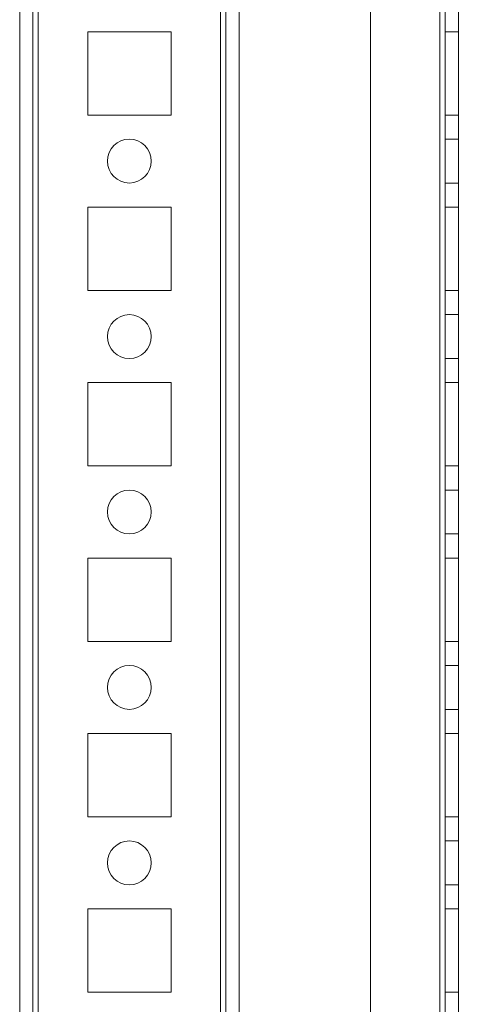
# Model space of a CAD drawing. Units: millimetres. Extents: x 63 to 8593, y 73 to 6099.
# Drawn here: x 4445 to 4495, y 2380 to 2492 of the extents above; entities that cross this region are included whole.
import ezdxf

# ---------------------------------------------------------------- set-up
doc = ezdxf.new("R2010")
doc.units = ezdxf.units.MM
doc.header["$LTSCALE"] = 5

msp = doc.modelspace()

# ---------------------------------------------------------------- linework, layer by layer
at = {"color": 7, "linetype": 'Continuous', "lineweight": 18}
for p, q in [((4444.62, 1528.98), (4444.62, 3143.28)), ((4444.62, 1528.98), (4444.62, 3143.28)), ((4446.12, 3143.28), (4446.12, 1528.98)), ((4446.12, 3143.28), (4446.12, 1528.98)), ((4446.72, 1528.98), (4446.72, 3143.28)), ((4446.72, 3143.28), (4446.72, 1528.98)), ((4446.72, 1528.98), (4446.72, 3143.28)), ((4446.72, 3143.28), (4446.72, 1528.98)), ((4444.62, 3096.13), (4444.62, 1576.13)), ((4444.62, 1576.13), (4444.62, 3096.13)), ((4446.12, 1576.13), (4446.12, 3096.13)), ((4446.12, 3096.13), (4446.12, 1576.13)), ((4446.72, 3096.13), (4446.72, 1576.13)), ((4446.72, 1576.13), (4446.72, 3096.13)), ((4446.72, 1576.13), (4446.72, 3096.13)), ((4446.72, 3096.13), (4446.72, 1576.13)), ((4467.52, 3096.13), (4467.52, 1576.13)), ((4467.52, 1576.13), (4467.52, 3096.13)), ((4467.52, 1576.13), (4467.52, 3096.13)), ((4467.52, 3096.13), (4467.52, 1576.13)), ((4468.12, 3096.13), (4468.12, 1576.13)), ((4468.12, 1576.13), (4468.12, 3096.13)), ((4468.12, 3096.13), (4468.12, 1576.13)), ((4468.12, 3096.13), (4468.12, 1576.13)), ((4469.62, 3096.13), (4469.62, 1576.13)), ((4469.62, 3096.13), (4469.62, 1576.13)), ((4469.62, 3096.13), (4469.62, 1576.13)), ((4469.62, 1576.13), (4469.62, 3096.13)), ((4484.62, 3096.13), (4484.62, 1576.13)), ((4484.62, 3096.13), (4484.62, 1576.13)), ((4484.62, 3096.13), (4484.62, 1576.13)), ((4484.62, 3096.13), (4484.62, 1576.13)), ((4492.52, 1576.13), (4492.52, 3096.13)), ((4492.52, 3096.13), (4492.52, 1576.13)), ((4492.52, 1576.13), (4492.52, 3096.13)), ((4492.52, 3096.13), (4492.52, 1576.13)), ((4492.52, 3096.13), (4492.52, 1576.13)), ((4492.52, 1576.13), (4492.52, 3096.13)), ((4492.52, 3096.13), (4492.52, 1576.13)), ((4492.52, 1576.13), (4492.52, 3096.13)), ((4493.12, 3096.13), (4493.12, 1576.13)), ((4493.12, 3096.13), (4493.12, 1576.13)), ((4493.12, 1576.13), (4493.12, 3096.13)), ((4493.12, 1576.13), (4493.12, 3096.13)), ((4494.62, 1576.13), (4494.62, 3096.13)), ((4494.62, 1576.13), (4494.62, 3096.13)), ((4494.62, 3096.13), (4494.62, 1576.13)), ((4494.62, 3096.13), (4494.62, 1576.13)), ((4461.87, 2490.88), (4452.37, 2490.88)), ((4452.37, 2490.88), (4452.37, 2490.88)), ((4461.87, 2490.88), (4452.37, 2490.88)), ((4452.37, 2490.88), (4452.37, 2481.38)), ((4452.37, 2490.88), (4452.37, 2481.38)), ((4452.37, 2490.88), (4452.37, 2481.38)), ((4452.37, 2490.88), (4452.37, 2481.38)), ((4452.37, 2490.88), (4452.37, 2490.88)), ((4461.87, 2490.88), (4452.37, 2490.88)), ((4461.87, 2490.88), (4452.37, 2490.88)), ((4461.87, 2490.88), (4461.87, 2490.88)), ((4461.87, 2481.38), (4461.87, 2490.88)), ((4461.87, 2481.38), (4461.87, 2490.88)), ((4461.87, 2490.88), (4461.87, 2490.88)), ((4461.87, 2481.38), (4461.87, 2490.88)), ((4461.87, 2481.38), (4461.87, 2490.88)), ((4493.12, 2490.88), (4493.12, 2481.38)), ((4493.12, 2490.88), (4494.62, 2490.88)), ((4493.12, 2490.88), (4493.12, 2490.88)), ((4493.12, 2490.88), (4494.62, 2490.88)), ((4493.12, 2481.38), (4493.12, 2490.88)), ((4493.12, 2490.88), (4494.62, 2490.88)), ((4493.12, 2490.88), (4494.62, 2490.88)), ((4493.12, 2490.88), (4493.12, 2490.88)), ((4493.12, 2490.88), (4493.12, 2481.38)), ((4493.12, 2481.38), (4493.12, 2490.88)), ((4494.62, 2490.88), (4494.62, 2481.38)), ((4494.62, 2481.38), (4494.62, 2490.88)), ((4494.62, 2490.88), (4494.62, 2490.88)), ((4494.62, 2490.88), (4494.62, 2490.88)), ((4494.62, 2490.88), (4494.62, 2481.38)), ((4494.62, 2481.38), (4494.62, 2490.88)), ((4452.37, 2481.38), (4452.37, 2481.38)), ((4452.37, 2481.38), (4461.87, 2481.38)), ((4452.37, 2481.38), (4461.87, 2481.38)), ((4452.37, 2481.38), (4452.37, 2481.38)), ((4452.37, 2481.38), (4461.87, 2481.38)), ((4452.37, 2481.38), (4461.87, 2481.38)), ((4461.87, 2481.38), (4461.87, 2481.38)), ((4461.87, 2481.38), (4461.87, 2481.38)), ((4493.12, 2481.38), (4494.62, 2481.38)), ((4493.12, 2481.38), (4494.62, 2481.38)), ((4493.12, 2481.38), (4493.12, 2481.38)), ((4493.12, 2481.38), (4494.62, 2481.38)), ((4493.12, 2481.38), (4494.62, 2481.38)), ((4493.12, 2481.38), (4493.12, 2481.38)), ((4494.62, 2481.38), (4494.62, 2481.38)), ((4494.62, 2481.38), (4494.62, 2481.38)), ((4494.62, 2478.63), (4493.12, 2478.63)), ((4494.62, 2478.63), (4493.12, 2478.63)), ((4493.12, 2478.63), (4493.12, 2473.63)), ((4493.12, 2473.63), (4493.12, 2478.63)), ((4494.62, 2473.63), (4494.62, 2478.63)), ((4494.62, 2473.63), (4494.62, 2478.63)), ((4454.62, 2476.13), (4454.62, 2476.13)), ((4454.62, 2476.13), (4454.62, 2476.13)), ((4459.62, 2476.13), (4459.62, 2476.13)), ((4459.62, 2476.13), (4459.62, 2476.13)), ((4493.12, 2473.63), (4494.62, 2473.63)), ((4493.12, 2473.63), (4494.62, 2473.63)), ((4461.87, 2470.88), (4452.37, 2470.88)), ((4452.37, 2470.88), (4452.37, 2470.88)), ((4461.87, 2470.88), (4452.37, 2470.88)), ((4452.37, 2470.88), (4452.37, 2461.38)), ((4452.37, 2470.88), (4452.37, 2461.38)), ((4452.37, 2470.88), (4452.37, 2461.38)), ((4452.37, 2470.88), (4452.37, 2461.38)), ((4452.37, 2470.88), (4452.37, 2470.88)), ((4461.87, 2470.88), (4452.37, 2470.88)), ((4461.87, 2470.88), (4452.37, 2470.88)), ((4461.87, 2470.88), (4461.87, 2470.88)), ((4461.87, 2461.38), (4461.87, 2470.88)), ((4461.87, 2461.38), (4461.87, 2470.88)), ((4461.87, 2470.88), (4461.87, 2470.88)), ((4461.87, 2461.38), (4461.87, 2470.88)), ((4461.87, 2461.38), (4461.87, 2470.88)), ((4493.12, 2470.88), (4494.62, 2470.88)), ((4493.12, 2461.38), (4493.12, 2470.88)), ((4493.12, 2470.88), (4494.62, 2470.88)), ((4493.12, 2470.88), (4493.12, 2470.88)), ((4493.12, 2470.88), (4493.12, 2461.38)), ((4493.12, 2470.88), (4494.62, 2470.88)), ((4493.12, 2470.88), (4494.62, 2470.88)), ((4493.12, 2470.88), (4493.12, 2470.88)), ((4493.12, 2470.88), (4493.12, 2461.38)), ((4493.12, 2461.38), (4493.12, 2470.88)), ((4494.62, 2470.88), (4494.62, 2461.38)), ((4494.62, 2470.88), (4494.62, 2470.88)), ((4494.62, 2461.38), (4494.62, 2470.88)), ((4494.62, 2470.88), (4494.62, 2470.88)), ((4494.62, 2470.88), (4494.62, 2461.38)), ((4494.62, 2461.38), (4494.62, 2470.88)), ((4452.37, 2461.38), (4452.37, 2461.38)), ((4452.37, 2461.38), (4461.87, 2461.38)), ((4452.37, 2461.38), (4461.87, 2461.38)), ((4452.37, 2461.38), (4452.37, 2461.38)), ((4452.37, 2461.38), (4461.87, 2461.38)), ((4452.37, 2461.38), (4461.87, 2461.38)), ((4461.87, 2461.38), (4461.87, 2461.38)), ((4461.87, 2461.38), (4461.87, 2461.38)), ((4493.12, 2461.38), (4494.62, 2461.38)), ((4493.12, 2461.38), (4493.12, 2461.38)), ((4493.12, 2461.38), (4494.62, 2461.38)), ((4493.12, 2461.38), (4494.62, 2461.38)), ((4493.12, 2461.38), (4494.62, 2461.38)), ((4493.12, 2461.38), (4493.12, 2461.38)), ((4494.62, 2461.38), (4494.62, 2461.38)), ((4494.62, 2461.38), (4494.62, 2461.38)), ((4494.62, 2458.63), (4493.12, 2458.63)), ((4494.62, 2458.63), (4493.12, 2458.63)), ((4493.12, 2458.63), (4493.12, 2453.63)), ((4493.12, 2453.63), (4493.12, 2458.63)), ((4494.62, 2453.63), (4494.62, 2458.63)), ((4494.62, 2453.63), (4494.62, 2458.63)), ((4454.62, 2456.13), (4454.62, 2456.13)), ((4454.62, 2456.13), (4454.62, 2456.13)), ((4459.62, 2456.13), (4459.62, 2456.13)), ((4459.62, 2456.13), (4459.62, 2456.13)), ((4493.12, 2453.63), (4494.62, 2453.63)), ((4493.12, 2453.63), (4494.62, 2453.63)), ((4461.87, 2450.88), (4452.37, 2450.88)), ((4452.37, 2450.88), (4452.37, 2450.88)), ((4461.87, 2450.88), (4452.37, 2450.88)), ((4452.37, 2450.88), (4452.37, 2441.38)), ((4452.37, 2450.88), (4452.37, 2441.38)), ((4452.37, 2450.88), (4452.37, 2441.38)), ((4452.37, 2450.88), (4452.37, 2441.38)), ((4452.37, 2450.88), (4452.37, 2450.88)), ((4461.87, 2450.88), (4452.37, 2450.88)), ((4461.87, 2450.88), (4452.37, 2450.88)), ((4461.87, 2450.88), (4461.87, 2450.88)), ((4461.87, 2441.38), (4461.87, 2450.88)), ((4461.87, 2441.38), (4461.87, 2450.88)), ((4461.87, 2450.88), (4461.87, 2450.88)), ((4461.87, 2441.38), (4461.87, 2450.88)), ((4461.87, 2441.38), (4461.87, 2450.88)), ((4493.12, 2450.88), (4494.62, 2450.88)), ((4493.12, 2450.88), (4493.12, 2450.88)), ((4493.12, 2450.88), (4494.62, 2450.88)), ((4493.12, 2441.38), (4493.12, 2450.88)), ((4493.12, 2450.88), (4493.12, 2441.38)), ((4493.12, 2450.88), (4494.62, 2450.88)), ((4493.12, 2450.88), (4494.62, 2450.88)), ((4493.12, 2450.88), (4493.12, 2450.88)), ((4493.12, 2450.88), (4493.12, 2441.38)), ((4493.12, 2441.38), (4493.12, 2450.88)), ((4494.62, 2450.88), (4494.62, 2441.38)), ((4494.62, 2450.88), (4494.62, 2450.88)), ((4494.62, 2441.38), (4494.62, 2450.88)), ((4494.62, 2450.88), (4494.62, 2450.88)), ((4494.62, 2450.88), (4494.62, 2441.38)), ((4494.62, 2441.38), (4494.62, 2450.88)), ((4452.37, 2441.38), (4452.37, 2441.38)), ((4452.37, 2441.38), (4461.87, 2441.38)), ((4452.37, 2441.38), (4461.87, 2441.38)), ((4452.37, 2441.38), (4452.37, 2441.38)), ((4452.37, 2441.38), (4461.87, 2441.38)), ((4452.37, 2441.38), (4461.87, 2441.38)), ((4461.87, 2441.38), (4461.87, 2441.38)), ((4461.87, 2441.38), (4461.87, 2441.38)), ((4493.12, 2441.38), (4494.62, 2441.38)), ((4493.12, 2441.38), (4494.62, 2441.38)), ((4493.12, 2441.38), (4493.12, 2441.38)), ((4493.12, 2441.38), (4494.62, 2441.38)), ((4493.12, 2441.38), (4494.62, 2441.38)), ((4493.12, 2441.38), (4493.12, 2441.38)), ((4494.62, 2441.38), (4494.62, 2441.38)), ((4494.62, 2441.38), (4494.62, 2441.38)), ((4494.62, 2438.63), (4493.12, 2438.63)), ((4494.62, 2438.63), (4493.12, 2438.63)), ((4493.12, 2438.63), (4493.12, 2433.63)), ((4493.12, 2433.63), (4493.12, 2438.63)), ((4494.62, 2433.63), (4494.62, 2438.63)), ((4494.62, 2433.63), (4494.62, 2438.63)), ((4454.62, 2436.13), (4454.62, 2436.13)), ((4454.62, 2436.13), (4454.62, 2436.13)), ((4459.62, 2436.13), (4459.62, 2436.13)), ((4459.62, 2436.13), (4459.62, 2436.13)), ((4493.12, 2433.63), (4494.62, 2433.63)), ((4493.12, 2433.63), (4494.62, 2433.63)), ((4461.87, 2430.88), (4452.37, 2430.88)), ((4452.37, 2430.88), (4452.37, 2430.88)), ((4461.87, 2430.88), (4452.37, 2430.88)), ((4452.37, 2430.88), (4452.37, 2421.38)), ((4452.37, 2430.88), (4452.37, 2421.38)), ((4452.37, 2430.88), (4452.37, 2421.38)), ((4452.37, 2430.88), (4452.37, 2421.38)), ((4452.37, 2430.88), (4452.37, 2430.88)), ((4461.87, 2430.88), (4452.37, 2430.88)), ((4461.87, 2430.88), (4452.37, 2430.88)), ((4461.87, 2430.88), (4461.87, 2430.88)), ((4461.87, 2421.38), (4461.87, 2430.88)), ((4461.87, 2421.38), (4461.87, 2430.88)), ((4461.87, 2430.88), (4461.87, 2430.88)), ((4461.87, 2421.38), (4461.87, 2430.88)), ((4461.87, 2421.38), (4461.87, 2430.88)), ((4493.12, 2430.88), (4493.12, 2421.38)), ((4493.12, 2430.88), (4494.62, 2430.88)), ((4493.12, 2430.88), (4494.62, 2430.88)), ((4493.12, 2430.88), (4493.12, 2430.88)), ((4493.12, 2421.38), (4493.12, 2430.88)), ((4493.12, 2430.88), (4494.62, 2430.88)), ((4493.12, 2430.88), (4494.62, 2430.88)), ((4493.12, 2430.88), (4493.12, 2430.88)), ((4493.12, 2430.88), (4493.12, 2421.38)), ((4493.12, 2421.38), (4493.12, 2430.88)), ((4494.62, 2430.88), (4494.62, 2430.88)), ((4494.62, 2421.38), (4494.62, 2430.88)), ((4494.62, 2430.88), (4494.62, 2421.38)), ((4494.62, 2430.88), (4494.62, 2430.88)), ((4494.62, 2430.88), (4494.62, 2421.38)), ((4494.62, 2421.38), (4494.62, 2430.88)), ((4452.37, 2421.38), (4452.37, 2421.38)), ((4452.37, 2421.38), (4461.87, 2421.38)), ((4452.37, 2421.38), (4461.87, 2421.38)), ((4452.37, 2421.38), (4452.37, 2421.38)), ((4452.37, 2421.38), (4461.87, 2421.38)), ((4452.37, 2421.38), (4461.87, 2421.38)), ((4461.87, 2421.38), (4461.87, 2421.38)), ((4461.87, 2421.38), (4461.87, 2421.38)), ((4493.12, 2421.38), (4493.12, 2421.38)), ((4493.12, 2421.38), (4494.62, 2421.38)), ((4493.12, 2421.38), (4494.62, 2421.38)), ((4493.12, 2421.38), (4494.62, 2421.38)), ((4493.12, 2421.38), (4494.62, 2421.38)), ((4493.12, 2421.38), (4493.12, 2421.38)), ((4494.62, 2421.38), (4494.62, 2421.38)), ((4494.62, 2421.38), (4494.62, 2421.38)), ((4494.62, 2418.63), (4493.12, 2418.63)), ((4494.62, 2418.63), (4493.12, 2418.63)), ((4493.12, 2418.63), (4493.12, 2413.63)), ((4493.12, 2413.63), (4493.12, 2418.63)), ((4494.62, 2413.63), (4494.62, 2418.63)), ((4494.62, 2413.63), (4494.62, 2418.63)), ((4454.62, 2416.13), (4454.62, 2416.13)), ((4454.62, 2416.13), (4454.62, 2416.13)), ((4459.62, 2416.13), (4459.62, 2416.13)), ((4459.62, 2416.13), (4459.62, 2416.13)), ((4493.12, 2413.63), (4494.62, 2413.63)), ((4493.12, 2413.63), (4494.62, 2413.63)), ((4461.87, 2410.88), (4452.37, 2410.88)), ((4452.37, 2410.88), (4452.37, 2410.88)), ((4461.87, 2410.88), (4452.37, 2410.88)), ((4452.37, 2410.88), (4452.37, 2401.38)), ((4452.37, 2410.88), (4452.37, 2401.38)), ((4452.37, 2410.88), (4452.37, 2401.38)), ((4452.37, 2410.88), (4452.37, 2401.38)), ((4452.37, 2410.88), (4452.37, 2410.88)), ((4461.87, 2410.88), (4452.37, 2410.88)), ((4461.87, 2410.88), (4452.37, 2410.88)), ((4461.87, 2410.88), (4461.87, 2410.88)), ((4461.87, 2401.38), (4461.87, 2410.88)), ((4461.87, 2401.38), (4461.87, 2410.88)), ((4461.87, 2410.88), (4461.87, 2410.88)), ((4461.87, 2401.38), (4461.87, 2410.88)), ((4461.87, 2401.38), (4461.87, 2410.88)), ((4493.12, 2410.88), (4494.62, 2410.88)), ((4493.12, 2410.88), (4493.12, 2410.88)), ((4493.12, 2410.88), (4494.62, 2410.88)), ((4493.12, 2401.38), (4493.12, 2410.88)), ((4493.12, 2410.88), (4493.12, 2401.38)), ((4493.12, 2410.88), (4494.62, 2410.88)), ((4493.12, 2410.88), (4494.62, 2410.88)), ((4493.12, 2410.88), (4493.12, 2410.88)), ((4493.12, 2410.88), (4493.12, 2401.38)), ((4493.12, 2401.38), (4493.12, 2410.88)), ((4494.62, 2410.88), (4494.62, 2401.38)), ((4494.62, 2410.88), (4494.62, 2410.88)), ((4494.62, 2401.38), (4494.62, 2410.88)), ((4494.62, 2410.88), (4494.62, 2410.88)), ((4494.62, 2410.88), (4494.62, 2401.38)), ((4494.62, 2401.38), (4494.62, 2410.88)), ((4452.37, 2401.38), (4452.37, 2401.38)), ((4452.37, 2401.38), (4461.87, 2401.38)), ((4452.37, 2401.38), (4461.87, 2401.38)), ((4452.37, 2401.38), (4452.37, 2401.38)), ((4452.37, 2401.38), (4461.87, 2401.38)), ((4452.37, 2401.38), (4461.87, 2401.38)), ((4461.87, 2401.38), (4461.87, 2401.38)), ((4461.87, 2401.38), (4461.87, 2401.38)), ((4493.12, 2401.38), (4494.62, 2401.38)), ((4493.12, 2401.38), (4494.62, 2401.38)), ((4493.12, 2401.38), (4493.12, 2401.38)), ((4493.12, 2401.38), (4494.62, 2401.38)), ((4493.12, 2401.38), (4494.62, 2401.38)), ((4493.12, 2401.38), (4493.12, 2401.38)), ((4494.62, 2401.38), (4494.62, 2401.38)), ((4494.62, 2401.38), (4494.62, 2401.38)), ((4494.62, 2398.63), (4493.12, 2398.63)), ((4494.62, 2398.63), (4493.12, 2398.63)), ((4493.12, 2398.63), (4493.12, 2393.63)), ((4493.12, 2393.63), (4493.12, 2398.63)), ((4494.62, 2393.63), (4494.62, 2398.63)), ((4494.62, 2393.63), (4494.62, 2398.63)), ((4454.62, 2396.13), (4454.62, 2396.13)), ((4454.62, 2396.13), (4454.62, 2396.13)), ((4459.62, 2396.13), (4459.62, 2396.13)), ((4459.62, 2396.13), (4459.62, 2396.13)), ((4493.12, 2393.63), (4494.62, 2393.63)), ((4493.12, 2393.63), (4494.62, 2393.63)), ((4461.87, 2390.88), (4452.37, 2390.88)), ((4452.37, 2390.88), (4452.37, 2390.88)), ((4461.87, 2390.88), (4452.37, 2390.88)), ((4452.37, 2390.88), (4452.37, 2381.38)), ((4452.37, 2390.88), (4452.37, 2381.38)), ((4452.37, 2390.88), (4452.37, 2381.38)), ((4452.37, 2390.88), (4452.37, 2381.38)), ((4452.37, 2390.88), (4452.37, 2390.88)), ((4461.87, 2390.88), (4452.37, 2390.88)), ((4461.87, 2390.88), (4452.37, 2390.88)), ((4461.87, 2390.88), (4461.87, 2390.88)), ((4461.87, 2381.38), (4461.87, 2390.88)), ((4461.87, 2381.38), (4461.87, 2390.88)), ((4461.87, 2390.88), (4461.87, 2390.88)), ((4461.87, 2381.38), (4461.87, 2390.88)), ((4461.87, 2381.38), (4461.87, 2390.88)), ((4493.12, 2390.88), (4493.12, 2381.38)), ((4493.12, 2390.88), (4494.62, 2390.88)), ((4493.12, 2390.88), (4493.12, 2390.88)), ((4493.12, 2381.38), (4493.12, 2390.88)), ((4493.12, 2390.88), (4494.62, 2390.88)), ((4493.12, 2390.88), (4494.62, 2390.88)), ((4493.12, 2390.88), (4494.62, 2390.88)), ((4493.12, 2390.88), (4493.12, 2390.88)), ((4493.12, 2390.88), (4493.12, 2381.38)), ((4493.12, 2381.38), (4493.12, 2390.88)), ((4494.62, 2390.88), (4494.62, 2381.38)), ((4494.62, 2390.88), (4494.62, 2390.88)), ((4494.62, 2381.38), (4494.62, 2390.88)), ((4494.62, 2390.88), (4494.62, 2390.88)), ((4494.62, 2390.88), (4494.62, 2381.38)), ((4494.62, 2381.38), (4494.62, 2390.88)), ((4452.37, 2381.38), (4452.37, 2381.38)), ((4452.37, 2381.38), (4461.87, 2381.38)), ((4452.37, 2381.38), (4461.87, 2381.38)), ((4452.37, 2381.38), (4452.37, 2381.38)), ((4452.37, 2381.38), (4461.87, 2381.38)), ((4452.37, 2381.38), (4461.87, 2381.38)), ((4461.87, 2381.38), (4461.87, 2381.38)), ((4461.87, 2381.38), (4461.87, 2381.38)), ((4493.12, 2381.38), (4494.62, 2381.38)), ((4493.12, 2381.38), (4493.12, 2381.38)), ((4493.12, 2381.38), (4494.62, 2381.38)), ((4493.12, 2381.38), (4494.62, 2381.38)), ((4493.12, 2381.38), (4494.62, 2381.38)), ((4493.12, 2381.38), (4493.12, 2381.38)), ((4494.62, 2381.38), (4494.62, 2381.38)), ((4494.62, 2381.38), (4494.62, 2381.38))]:
    msp.add_line(p, q, dxfattribs=at)
for centre in [(4457.12, 2476.13), (4457.12, 2476.13), (4457.12, 2476.13), (4457.12, 2476.13), (4457.12, 2456.13), (4457.12, 2456.13), (4457.12, 2456.13), (4457.12, 2456.13), (4457.12, 2436.13), (4457.12, 2436.13), (4457.12, 2436.13), (4457.12, 2436.13), (4457.12, 2416.13), (4457.12, 2416.13), (4457.12, 2416.13), (4457.12, 2416.13), (4457.12, 2396.13), (4457.12, 2396.13), (4457.12, 2396.13), (4457.12, 2396.13)]:
    msp.add_circle(centre, 2.5, dxfattribs=at)

doc.saveas('drawing.dxf')
